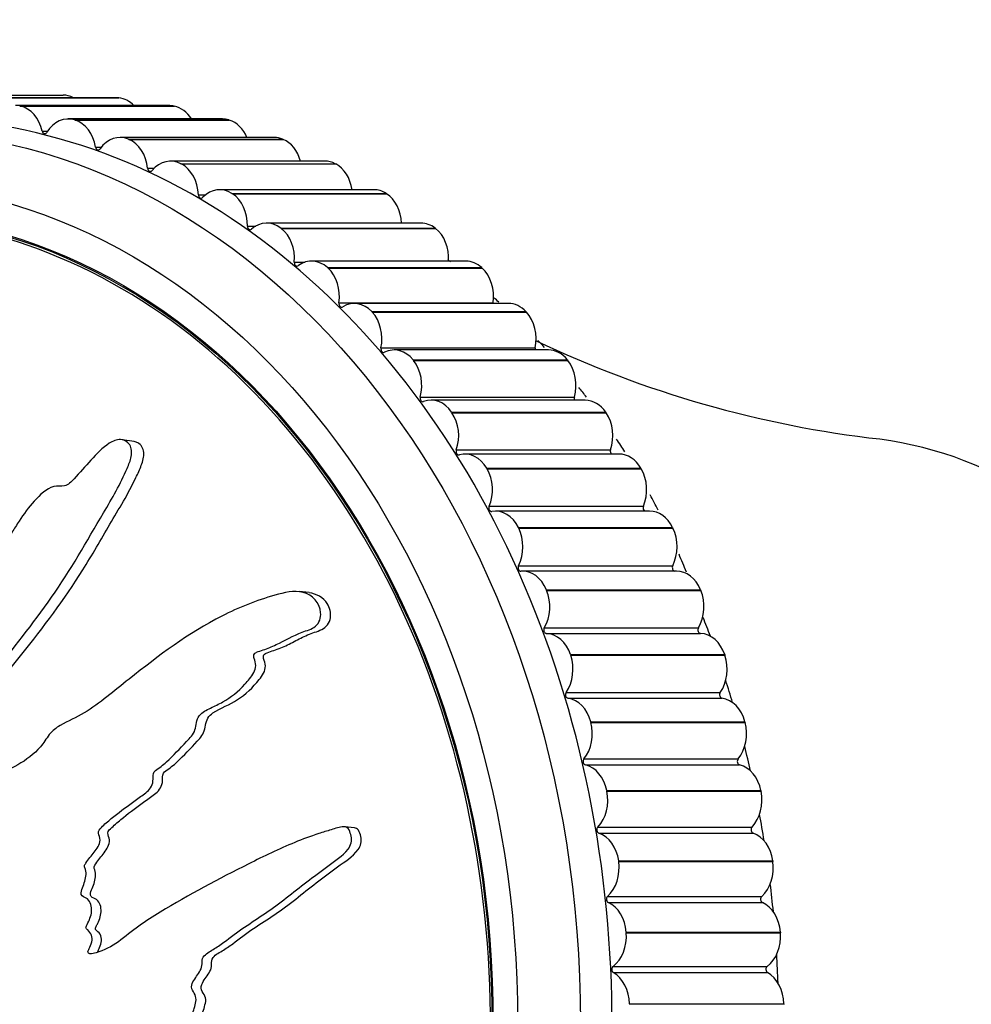
# Model space of a CAD drawing. Units: millimetres. Extents: x 0 to 1120, y 0 to 1920.
# Drawn here: x 580 to 607, y 574 to 602 of the extents above; entities that cross this region are included whole.
import ezdxf
from ezdxf import colors
from ezdxf.entities.mleader import LeaderData, LeaderLine
from ezdxf.math import Vec2, Vec3

# ---------------------------------------------------------------- set-up
doc = ezdxf.new("R2010")
doc.units = ezdxf.units.MM
doc.layers.add('DV5_Défaut', color=7, linetype='Continuous')
doc.layers.add('Défaut', color=7, linetype='Continuous')

# ---------------------------------------------------------------- blocks, each defined once
blk = doc.blocks.new('_DOT')
at = {"color": 0}
blk.add_line((0, 0), (-1, 0), dxfattribs=at)
at = {"color": 0, "const_width": 0.333}
blk.add_lwpolyline([(-0.1665, 0, 1), (0.1665, 0, 1)], format="xyb", close=True, dxfattribs=at)
blk = doc.blocks.new('SE4')
at = {"layer": 'DV5_Défaut', "color": 7, "linetype": 'Continuous'}
for p, q in [((576.338, 599.55), (580.743, 599.55)), ((582.264, 599.475), (577.858, 599.475)), ((577.918, 599.472), (582.323, 599.472)), ((577.934, 599.47), (582.339, 599.47)), ((582.323, 599.472), (582.339, 599.47)), ((583.79, 599.247), (579.385, 599.247)), ((579.504, 599.235), (579.52, 599.232)), ((579.504, 599.235), (583.91, 599.235)), ((579.52, 599.232), (583.926, 599.232)), ((583.91, 599.235), (583.926, 599.232)), ((585.299, 598.867), (580.893, 598.867)), ((581.072, 598.84), (581.087, 598.836)), ((581.072, 598.84), (585.477, 598.84)), ((581.087, 598.836), (585.493, 598.836)), ((585.477, 598.84), (585.493, 598.836)), ((580.147, 598.52), (580.305, 598.52)), ((586.779, 598.338), (582.374, 598.338)), ((581.669, 598.064), (581.839, 598.064)), ((582.611, 598.291), (582.626, 598.284)), ((582.611, 598.291), (587.016, 598.291)), ((582.626, 598.284), (587.031, 598.284)), ((587.016, 598.291), (587.031, 598.284)), ((588.224, 597.663), (583.819, 597.663)), ((584.112, 597.589), (584.127, 597.582)), ((584.112, 597.589), (588.517, 597.589)), ((584.127, 597.582), (588.532, 597.582)), ((588.517, 597.589), (588.532, 597.582)), ((583.16, 597.457), (583.346, 597.457)), ((584.609, 596.703), (584.818, 596.703)), ((589.624, 596.846), (585.218, 596.846)), ((585.567, 596.74), (585.581, 596.731)), ((585.567, 596.74), (589.972, 596.74)), ((585.581, 596.731), (589.986, 596.731)), ((589.972, 596.74), (589.986, 596.731)), ((586.009, 595.807), (586.251, 595.807)), ((590.97, 595.892), (586.564, 595.892)), ((586.965, 595.749), (586.979, 595.738)), ((586.965, 595.749), (591.371, 595.749)), ((586.979, 595.738), (591.384, 595.738)), ((591.371, 595.749), (591.384, 595.738)), ((587.35, 594.775), (587.653, 594.775)), ((592.254, 594.807), (587.849, 594.807)), ((588.301, 594.621), (588.314, 594.609)), ((588.301, 594.621), (592.706, 594.621)), ((588.314, 594.609), (592.719, 594.609)), ((592.706, 594.621), (592.719, 594.609)), ((588.625, 593.611), (593.031, 593.611)), ((593.47, 593.597), (589.065, 593.597)), ((589.564, 593.363), (589.576, 593.35)), ((589.564, 593.363), (593.969, 593.363)), ((589.576, 593.35), (593.981, 593.35)), ((593.969, 593.363), (593.981, 593.35)), ((589.827, 592.324), (594.232, 592.324)), ((594.609, 592.269), (590.203, 592.269)), ((590.747, 591.983), (590.759, 591.969)), ((590.747, 591.983), (595.152, 591.983)), ((590.759, 591.969), (595.164, 591.969)), ((595.152, 591.983), (595.164, 591.969)), ((590.947, 590.921), (595.352, 590.921)), ((595.664, 590.832), (591.259, 590.832)), ((591.844, 590.49), (591.855, 590.474)), ((591.844, 590.49), (596.249, 590.49)), ((591.855, 590.474), (596.26, 590.474)), ((596.249, 590.49), (596.26, 590.474)), ((582.779, 589.65), (582.431, 589.704)), ((591.979, 589.411), (596.385, 589.411)), ((596.63, 589.293), (592.225, 589.293)), ((592.848, 588.891), (592.857, 588.875)), ((592.848, 588.891), (597.253, 588.891)), ((592.857, 588.875), (597.263, 588.875)), ((597.253, 588.891), (597.263, 588.875)), ((592.918, 587.802), (597.323, 587.802)), ((597.5, 587.663), (593.095, 587.663)), ((593.752, 587.197), (593.761, 587.18)), ((593.752, 587.197), (598.157, 587.197)), ((593.761, 587.18), (598.166, 587.18)), ((598.157, 587.197), (598.166, 587.18)), ((593.756, 586.104), (598.161, 586.104)), ((598.27, 585.951), (593.864, 585.951)), ((594.552, 585.418), (594.559, 585.4)), ((594.552, 585.418), (598.957, 585.418)), ((594.559, 585.4), (598.964, 585.4)), ((598.957, 585.418), (598.964, 585.4)), ((587.773, 585.335), (587.489, 585.363)), ((594.49, 584.328), (598.895, 584.328)), ((594.55, 584.168), (598.955, 584.168)), ((595.242, 583.565), (595.248, 583.546)), ((595.242, 583.565), (599.647, 583.565)), ((595.248, 583.546), (599.653, 583.546)), ((599.647, 583.565), (599.653, 583.546)), ((595.115, 582.484), (599.52, 582.484)), ((595.164, 582.318), (599.57, 582.318)), ((595.818, 581.648), (595.823, 581.629)), ((595.818, 581.648), (600.223, 581.648)), ((595.823, 581.629), (600.229, 581.629)), ((600.223, 581.648), (600.229, 581.629)), ((595.626, 580.584), (600.032, 580.584)), ((595.666, 580.413), (600.071, 580.413)), ((596.277, 579.68), (596.281, 579.66)), ((596.277, 579.68), (600.683, 579.68)), ((596.281, 579.66), (600.687, 579.66)), ((600.683, 579.68), (600.687, 579.66)), ((589.068, 578.619), (588.79, 578.647)), ((596.022, 578.638), (600.427, 578.638)), ((596.051, 578.464), (600.457, 578.464)), ((596.617, 577.672), (596.62, 577.651)), ((596.617, 577.672), (601.022, 577.672)), ((596.62, 577.651), (601.025, 577.651)), ((601.022, 577.672), (601.025, 577.651)), ((596.299, 576.658), (600.705, 576.658)), ((596.318, 576.482), (600.723, 576.482)), ((596.834, 575.636), (596.836, 575.615)), ((596.834, 575.636), (601.239, 575.636)), ((596.836, 575.615), (601.241, 575.615)), ((601.239, 575.636), (601.241, 575.615)), ((596.457, 574.657), (600.862, 574.657)), ((596.465, 574.479), (600.87, 574.479)), ((596.928, 573.584), (596.929, 573.564)), ((596.928, 573.584), (601.333, 573.584)), ((601.333, 573.584), (601.334, 573.564))]:
    blk.add_line(p, q, dxfattribs=at)
for centre, radius, start, end in [((579.105, 578.127), 20.952, 52.6705, 52.9046), ((579.105, 578.127), 20.952, 47.7483, 48.2398), ((607.531, 620.383), 30.852, 244.5155, 263.5821), ((579.105, 578.127), 20.952, 42.7227, 43.4686), ((579.105, 578.127), 20.952, 37.632, 38.5883), ((579.105, 578.127), 20.952, 32.4104, 33.6013), ((579.105, 578.127), 20.952, 27.1657, 28.5153), ((579.105, 578.127), 20.952, 21.8405, 23.3453)]:
    blk.add_arc(centre, radius, start, end, dxfattribs=at)
for centre, major_axis, start_param, end_param in [((580.743, 598.55), (0, 1), 5.893017, 6.283185), ((582.264, 598.475), (0, -1), 3.064798, 3.141593), ((582.279, 598.473), (0, 1), 5.596687, 6.205615), ((579.4, 598.244), (0, 1), 4.992524, 6.128045), ((583.79, 598.247), (0, -1), 2.987228, 3.141593), ((583.805, 598.244), (0, 1), 5.385546, 6.128045), ((576.338, 573.05), (0, 25.85), 3.132587, 6.283185), ((580.893, 597.867), (0, -1), 2.909658, 4.045179), ((580.908, 597.862), (0, 1), 4.914953, 6.050475), ((585.299, 597.867), (0, -1), 2.909658, 3.141593), ((585.313, 597.862), (0, 1), 5.208159, 6.050475), ((580.222, 598.548), (0, 0.1), 1.850931, 4.045179), ((582.374, 597.338), (0, -1), 2.832088, 3.967609), ((586.779, 597.338), (0, -1), 2.832088, 3.141593), ((581.746, 598.084), (0, 0.1), 1.773361, 3.967609), ((582.389, 597.332), (0, 1), 4.837383, 5.972905), ((586.794, 597.332), (0, 1), 5.049873, 5.972905), ((575.079, 573.05), (0, -23), 0, 3.408977), ((583.819, 596.663), (0, -1), 2.754517, 3.890039), ((583.833, 596.656), (0, 1), 4.759813, 5.895334), ((588.224, 596.663), (0, -1), 2.754517, 3.141593), ((588.238, 596.656), (0, 1), 4.904103, 5.895334), ((583.237, 597.469), (0, 0.1), 1.69579, 3.890039), ((585.218, 595.846), (0, -1), 2.676947, 3.812469), ((584.687, 596.708), (0, 0.1), 1.61822, 3.812469), ((585.232, 595.837), (0, -1), 1.54065, 2.676172), ((589.624, 595.846), (0, -1), 2.676947, 3.141593), ((589.637, 595.837), (0, 1), 4.767254, 5.817764), ((586.086, 595.804), (0, 0.1), 1.54065, 3.734898), ((586.564, 594.892), (0, -1), 2.599377, 3.734898), ((590.97, 594.892), (0, -1), 2.599377, 3.141593), ((586.578, 594.882), (0, -1), 1.46308, 2.598601), ((590.983, 594.882), (0, 1), 4.637136, 5.740194), ((587.428, 594.764), (0, 0.1), 1.46308, 3.657328), ((587.849, 593.807), (0, -1), 2.521807, 3.657328), ((592.254, 593.807), (0, -1), 2.521807, 3.141593), ((587.862, 593.795), (0, -1), 1.38551, 2.521031), ((592.267, 593.795), (0, 1), 4.527102, 5.662624), ((588.702, 593.593), (0, 0.1), 1.38551, 3.579758), ((589.065, 592.597), (0, -1), 2.444237, 3.579758), ((593.107, 593.593), (0, 0.1), 1.38551, 1.531634), ((593.47, 592.597), (0, -1), 2.444237, 3.141593), ((589.076, 592.584), (0, -1), 1.30794, 2.443461), ((593.482, 592.584), (0, 1), 4.449532, 5.585054), ((589.902, 592.298), (0, 0.1), 1.30794, 3.502188), ((590.203, 591.269), (0, -1), 2.366666, 3.502188), ((594.307, 592.298), (0, 0.1), 1.30794, 1.867696), ((594.609, 591.269), (0, -1), 2.366666, 3.141593), ((590.214, 591.255), (0, -1), 1.230369, 2.365891), ((594.62, 591.255), (0, 1), 4.371962, 5.507483), ((591.02, 590.888), (0, 0.1), 1.230369, 3.424618), ((591.259, 589.832), (0, -1), 2.289096, 3.424618), ((595.425, 590.888), (0, 0.1), 1.230369, 2.16804), ((595.664, 589.832), (0, -1), 2.289096, 3.141593), ((591.269, 589.817), (0, -1), 1.152799, 2.288321), ((595.674, 589.817), (0, 1), 4.294392, 5.429913), ((602.77, 573.05), (0, -16.75), 0.100714, 3.040851), ((592.05, 589.37), (0, 0.1), 1.152799, 3.347048), ((592.225, 588.293), (0, -1), 2.211526, 3.347048), ((596.456, 589.37), (0, 0.1), 1.152799, 2.447526), ((596.63, 588.293), (0, -1), 2.211526, 3.141593), ((592.234, 588.277), (0, -1), 1.075229, 2.21075), ((596.639, 588.277), (0, 1), 4.216822, 5.352343), ((592.986, 587.754), (0, 0.1), 1.075229, 3.269477), ((593.095, 586.663), (0, -1), 2.133956, 3.269477), ((597.391, 587.754), (0, 0.1), 1.075229, 2.714497), ((597.5, 586.663), (0, -1), 2.133956, 3.141593), ((593.103, 586.647), (0, -1), 0.997659, 2.13318), ((597.508, 586.647), (0, 1), 4.139251, 5.274773), ((593.821, 586.05), (0, 0.1), 0.997659, 3.191907), ((593.864, 584.951), (0, -1), 2.056386, 3.191907), ((598.227, 586.05), (0, 0.1), 0.997659, 2.974542), ((598.27, 584.951), (0, -1), 2.056386, 3.141593), ((593.872, 584.934), (0, -1), 0.920089, 2.05561), ((598.277, 584.934), (0, 1), 4.061681, 5.197203), ((581.373, 573.05), (0, 25.5), -1.123083, -1.099484), ((594.552, 584.268), (0, -0.1), 4.061681, 6.25593), ((598.957, 584.268), (0, 0.1), 0.920089, 3.114337), ((594.528, 583.168), (0, 1), 5.120408, 6.25593), ((598.934, 583.168), (0, 1), 5.120408, 6.25593), ((594.535, 583.15), (0, -1), 0.842518, 1.97804), ((598.94, 583.15), (0, 1), 3.984111, 5.119632), ((581.373, 573.05), (0, 25.5), -1.204061, -1.177302), ((595.173, 582.418), (0, -0.1), 3.984111, 6.178359), ((595.083, 581.324), (0, 1), 5.042838, 6.178359), ((599.578, 582.418), (0, 0.1), 0.842518, 3.036767), ((599.488, 581.324), (0, 1), 5.042838, 6.178359), ((595.088, 581.305), (0, -1), 0.764948, 1.90047), ((599.493, 581.305), (0, 1), 3.906541, 5.042062), ((581.373, 573.05), (0, 25.5), -1.284953, -1.256179), ((595.68, 580.511), (0, -0.1), 3.906541, 6.100789), ((595.525, 579.43), (0, 1), 4.965268, 6.100789), ((600.085, 580.511), (0, 0.1), 0.764948, 2.959197), ((599.93, 579.43), (0, 1), 4.965268, 6.100789), ((595.529, 579.411), (0, -1), 0.687378, 1.822899), ((599.934, 579.411), (0, 1), 3.828971, 4.964492), ((581.373, 573.05), (0, 25.5), -1.365704, -1.33528), ((596.071, 578.56), (0, -0.1), 3.828971, 6.023219), ((600.477, 578.56), (0, 0.1), 0.687378, 2.881626), ((595.852, 577.497), (0, 1), 4.887698, 6.023219), ((600.257, 577.497), (0, 1), 4.887698, 6.023219), ((595.854, 577.478), (0, -1), 0.609808, 1.745329), ((600.259, 577.478), (0, 1), 3.7514, 4.886922), ((581.373, 573.05), (0, 25.5), -1.446258, -1.414632), ((596.344, 576.576), (0, -0.1), 3.7514, 5.945649), ((600.749, 576.576), (0, 0.1), 0.609808, 2.804056), ((596.061, 575.538), (0, 1), 4.810127, 5.945649), ((600.466, 575.538), (0, 1), 4.810127, 5.945649), ((596.062, 575.518), (0, -1), 0.532238, 1.667759), ((600.467, 575.518), (0, 1), 3.67383, 4.809352), ((581.373, 573.05), (0, 25.5), 4.756612, 4.78893), ((596.496, 574.571), (0, -0.1), 3.67383, 5.868079), ((596.151, 573.564), (0, 1), 4.732557, 5.868079), ((600.901, 574.571), (0, 0.1), 0.532238, 2.726486), ((600.556, 573.564), (0, 1), 4.732557, 5.868079)]:
    blk.add_ellipse(centre, major_axis=major_axis, ratio=0.777146, start_param=start_param, end_param=end_param, dxfattribs=at)
for centre, major_axis in [((575.709, 573.05), (0, -25.5)), ((575.079, 573.05), (0, 24)), ((575.079, 573.05), (0, 23.1)), ((575.079, 573.05), (0, -23.063))]:
    blk.add_ellipse(centre, major_axis=major_axis, ratio=0.777146, dxfattribs=at)
for points, knots in [([(572.299, 575.835), (572.391, 576.033), (572.479, 576.234), (572.646, 576.643), (572.767, 576.824), (572.928, 577.238), (572.964, 577.475), (572.971, 577.819), (572.965, 577.935), (572.94, 578.161), (572.91, 578.271), (572.918, 578.505), (572.986, 578.64), (573.18, 578.684), (573.275, 578.641), (573.468, 578.65), (573.566, 578.678), (573.761, 578.697), (573.858, 578.682), (574.342, 578.611), (574.741, 578.748), (575.453, 579.221), (575.737, 579.589), (576.333, 580.262), (576.633, 580.599), (577.534, 581.615), (578.135, 582.302), (579.308, 583.713), (579.881, 584.438), (580.949, 585.967), (581.417, 586.796), (582.145, 588.027), (582.388, 588.444), (582.622, 588.996), (582.668, 589.106), (582.715, 589.341), (582.705, 589.465), (582.588, 589.648), (582.491, 589.707), (582.275, 589.708), (582.164, 589.662), (581.868, 589.477), (581.702, 589.296), (581.377, 588.943), (581.221, 588.759), (580.977, 588.499), (580.892, 588.401), (580.684, 588.365), (580.58, 588.394), (580.266, 588.311), (580.084, 588.127), (579.761, 587.776), (579.619, 587.579), (579.418, 587.271), (579.354, 587.165), (579.216, 586.963), (579.141, 586.847), (578.982, 586.815), (578.929, 586.817), (578.825, 586.767), (578.781, 586.723), (578.657, 586.589), (578.567, 586.51), (578.378, 586.368), (578.304, 586.265), (578.198, 586.102), (578.155, 586.045), (578.047, 586.019), (577.992, 586.037), (577.717, 586.019), (577.503, 585.868), (577.175, 585.481), (577.054, 585.246), (576.816, 584.95), (576.717, 584.875), (576.605, 584.721), (576.582, 584.657), (576.519, 584.544), (576.467, 584.485), (576.325, 584.563), (576.206, 584.525), (575.998, 584.422), (575.909, 584.33), (575.734, 584.154), (575.641, 584.074), (575.525, 583.924), (575.494, 583.857), (575.39, 583.807), (575.355, 583.882), (575.213, 583.955), (575.092, 583.921), (574.932, 583.862), (574.88, 583.831), (574.801, 583.795), (574.767, 583.793), (574.751, 583.856), (574.754, 583.891), (574.752, 583.99), (574.742, 584.057), (574.686, 584.165), (574.637, 584.196), (574.487, 584.254), (574.374, 584.265), (574.214, 584.19), (574.162, 584.151), (574.053, 584.148), (574.046, 584.238), (573.953, 584.384), (573.827, 584.413), (573.62, 584.304), (573.542, 584.192), (573.385, 583.989), (573.308, 583.884), (573.171, 583.761), (573.116, 583.73), (573.013, 583.748), (572.968, 583.786), (572.896, 583.951), (572.925, 584.097), (573.065, 584.748), (573.223, 585.257), (573.702, 586.194), (573.998, 586.631), (574.561, 587.521), (574.833, 587.973), (575.618, 589.353), (576.071, 590.32), (576.71, 591.495), (576.859, 591.735), (576.922, 592.06), (576.925, 592.125), (576.907, 592.248), (576.88, 592.311), (576.771, 592.322), (576.713, 592.301), (576.6, 592.268), (576.542, 592.246), (576.39, 592.136), (576.308, 592.028), (576.13, 591.841), (576.042, 591.747), (575.779, 591.465), (575.606, 591.274), (575.104, 590.691), (574.794, 590.283), (574.377, 589.626), (574.242, 589.402), (573.964, 588.965), (573.821, 588.751), (573.627, 588.409), (573.578, 588.28), (573.466, 588.122), (573.414, 588.081), (573.309, 588.077), (573.257, 588.096), (573.104, 588.022), (573.022, 587.916), (572.883, 587.8), (572.825, 587.77), (572.739, 587.829), (572.696, 587.859), (572.556, 587.922), (572.45, 587.968), (572.303, 587.869), (572.257, 587.826), (572.155, 587.778), (572.102, 587.797), (571.985, 587.903), (571.918, 587.993), (571.799, 588.097), (571.752, 588.117), (571.65, 588.111), (571.595, 588.107), (571.495, 588.23), (571.466, 588.351), (571.399, 588.577), (571.359, 588.685), (571.234, 589.005), (571.146, 589.215), (570.923, 589.873), (570.782, 590.32), (570.438, 591.145), (570.276, 591.557), (570.055, 592.167), (570.004, 592.391), (569.826, 592.615), (569.736, 592.65), (569.588, 592.592), (569.538, 592.571), (569.443, 592.502), (569.404, 592.442), (569.367, 592.255), (569.381, 592.135), (569.384, 591.893), (569.388, 591.773), (569.408, 591.411), (569.431, 591.171), (569.526, 590.455), (569.623, 589.985), (569.93, 588.58), (570.152, 587.653), (570.483, 586.522), (570.553, 586.298), (570.721, 585.865), (570.82, 585.658), (570.982, 585.218), (571.04, 584.978), (571.067, 584.66), (571.076, 584.596), (571.057, 584.497), (571.037, 584.462), (570.987, 584.466), (570.967, 584.486), (570.865, 584.564), (570.762, 584.622), (570.617, 584.539), (570.573, 584.494), (570.52, 584.413), (570.503, 584.374), (570.456, 584.391), (570.435, 584.405), (570.333, 584.48), (570.25, 584.542), (570.052, 584.554), (569.938, 584.512), (569.837, 584.347), (569.819, 584.279), (569.752, 584.168), (569.694, 584.191), (569.563, 584.259), (569.477, 584.312), (569.333, 584.335), (569.282, 584.331), (569.21, 584.292), (569.187, 584.267), (569.137, 584.264), (569.121, 584.292), (569.031, 584.388), (568.969, 584.478), (568.839, 584.649), (568.764, 584.743), (568.616, 584.728), (568.567, 584.694), (568.469, 584.653), (568.435, 584.709), (568.35, 584.853), (568.301, 584.958), (568.16, 585.276), (568.074, 585.494), (567.95, 585.825), (567.909, 585.936), (567.829, 586.158), (567.781, 586.274), (567.645, 586.344), (567.593, 586.34), (567.49, 586.332), (567.433, 586.34), (567.37, 586.516), (567.325, 586.63), (567.167, 586.951), (567.041, 587.143), (566.862, 587.442), (566.803, 587.554), (566.62, 587.63), (566.506, 587.611), (566.37, 587.786), (566.342, 587.919), (566.293, 588.175), (566.27, 588.304), (566.175, 588.672), (566.083, 588.893), (565.909, 589.171), (565.85, 589.264), (565.734, 589.355), (565.689, 589.373), (565.59, 589.358), (565.541, 589.323), (565.467, 589.284), (565.44, 589.271), (565.396, 589.285), (565.385, 589.316), (565.369, 589.408), (565.371, 589.476), (565.36, 589.672), (565.347, 589.798), (565.295, 590.164), (565.247, 590.394), (565.232, 590.765), (565.241, 590.896), (565.174, 591.098), (565.079, 591.116), (564.793, 591.022), (564.592, 590.774), (564.385, 590.226), (564.375, 589.955), (564.364, 589.173), (564.414, 588.657), (564.703, 587.173), (565.073, 586.243), (565.64, 584.887), (565.846, 584.448), (566.064, 583.716), (566.104, 583.445), (566.207, 583.073), (566.257, 582.959), (566.398, 582.775), (566.481, 582.697), (566.685, 582.41), (566.775, 582.163), (566.926, 581.635), (566.976, 581.351), (567.134, 580.985), (567.203, 580.877), (567.317, 580.73), (567.355, 580.682), (567.413, 580.562), (567.427, 580.483), (567.5, 580.097), (567.709, 579.967), (568.049, 579.61), (568.201, 579.396), (568.551, 579.048), (568.773, 578.96), (569.227, 578.868), (569.46, 578.844), (569.894, 578.64), (570.061, 578.412), (570.358, 578.172), (570.464, 578.106), (570.662, 577.942), (570.756, 577.838), (570.844, 577.553), (570.85, 577.387), (570.891, 577.074), (570.93, 576.926), (571.07, 576.659), (571.167, 576.548), (571.392, 576.409), (571.529, 576.415), (571.702, 576.3), (571.731, 576.22), (571.826, 576.112), (571.898, 576.107), (572.013, 576.035), (572.062, 575.977), (572.166, 575.878), (572.228, 575.848), (572.291, 575.819)], [0, 0, 0, 0, 0.007813, 0.007813, 0.015625, 0.015625, 0.023438, 0.023438, 0.027344, 0.027344, 0.03125, 0.03125, 0.035156, 0.035156, 0.039063, 0.039063, 0.042969, 0.042969, 0.046875, 0.046875, 0.0625, 0.0625, 0.078125, 0.078125, 0.09375, 0.09375, 0.125, 0.125, 0.15625, 0.15625, 0.1875, 0.1875, 0.203125, 0.203125, 0.207031, 0.207031, 0.210938, 0.210938, 0.214844, 0.214844, 0.21875, 0.21875, 0.226563, 0.226563, 0.234375, 0.234375, 0.238281, 0.238281, 0.242188, 0.242188, 0.25, 0.25, 0.257813, 0.257813, 0.261719, 0.261719, 0.265625, 0.265625, 0.267578, 0.267578, 0.269531, 0.269531, 0.273438, 0.273438, 0.277344, 0.277344, 0.279297, 0.279297, 0.28125, 0.28125, 0.289063, 0.289063, 0.296875, 0.296875, 0.300781, 0.300781, 0.302734, 0.302734, 0.304688, 0.304688, 0.308594, 0.308594, 0.3125, 0.3125, 0.316406, 0.316406, 0.318359, 0.318359, 0.320313, 0.320313, 0.324219, 0.324219, 0.326172, 0.326172, 0.327148, 0.327148, 0.328125, 0.328125, 0.330078, 0.330078, 0.332031, 0.332031, 0.335938, 0.335938, 0.337891, 0.337891, 0.339844, 0.339844, 0.34375, 0.34375, 0.347656, 0.347656, 0.351563, 0.351563, 0.353516, 0.353516, 0.355469, 0.355469, 0.359375, 0.359375, 0.375, 0.375, 0.390625, 0.390625, 0.40625, 0.40625, 0.4375, 0.4375, 0.445312, 0.445312, 0.447266, 0.447266, 0.449219, 0.449219, 0.451172, 0.451172, 0.453125, 0.453125, 0.457031, 0.457031, 0.460937, 0.460937, 0.46875, 0.46875, 0.484375, 0.484375, 0.492187, 0.492187, 0.5, 0.5, 0.503906, 0.503906, 0.505859, 0.505859, 0.507812, 0.507812, 0.511719, 0.511719, 0.513672, 0.513672, 0.515625, 0.515625, 0.519531, 0.519531, 0.521484, 0.521484, 0.523437, 0.523437, 0.527344, 0.527344, 0.529297, 0.529297, 0.53125, 0.53125, 0.535156, 0.535156, 0.539062, 0.539062, 0.546875, 0.546875, 0.5625, 0.5625, 0.578125, 0.578125, 0.585937, 0.585937, 0.589844, 0.589844, 0.591797, 0.591797, 0.59375, 0.59375, 0.597656, 0.597656, 0.601562, 0.601562, 0.609375, 0.609375, 0.625, 0.625, 0.65625, 0.65625, 0.664062, 0.664062, 0.671875, 0.671875, 0.679687, 0.679687, 0.681641, 0.681641, 0.682617, 0.682617, 0.683594, 0.683594, 0.6875, 0.6875, 0.689453, 0.689453, 0.69043, 0.69043, 0.691406, 0.691406, 0.695312, 0.695312, 0.699219, 0.699219, 0.701172, 0.701172, 0.703125, 0.703125, 0.707031, 0.707031, 0.708984, 0.708984, 0.709961, 0.709961, 0.710937, 0.710937, 0.714844, 0.714844, 0.71875, 0.71875, 0.720703, 0.720703, 0.722656, 0.722656, 0.726562, 0.726562, 0.734375, 0.734375, 0.738281, 0.738281, 0.742187, 0.742187, 0.744141, 0.744141, 0.746094, 0.746094, 0.75, 0.75, 0.757812, 0.757812, 0.761719, 0.761719, 0.765625, 0.765625, 0.769531, 0.769531, 0.773437, 0.773437, 0.78125, 0.78125, 0.785156, 0.785156, 0.787109, 0.787109, 0.789062, 0.789062, 0.790039, 0.790039, 0.791016, 0.791016, 0.792969, 0.792969, 0.796875, 0.796875, 0.804687, 0.804687, 0.808594, 0.808594, 0.8125, 0.8125, 0.820312, 0.820312, 0.828125, 0.828125, 0.84375, 0.84375, 0.875, 0.875, 0.890625, 0.890625, 0.898437, 0.898437, 0.902344, 0.902344, 0.90625, 0.90625, 0.914062, 0.914062, 0.921875, 0.921875, 0.925781, 0.925781, 0.927734, 0.927734, 0.929687, 0.929687, 0.9375, 0.9375, 0.945312, 0.945312, 0.953125, 0.953125, 0.960937, 0.960937, 0.96875, 0.96875, 0.972656, 0.972656, 0.976562, 0.976562, 0.980469, 0.980469, 0.984375, 0.984375, 0.988281, 0.988281, 0.992187, 0.992187, 0.994141, 0.994141, 0.996094, 0.996094, 0.998047, 0.998047, 1, 1, 1, 1]), ([(572.633, 575.783), (572.737, 576.007), (572.833, 576.236), (573.027, 576.694), (573.17, 576.899), (573.297, 577.381), (573.315, 577.638), (573.288, 578.007), (573.264, 578.127), (573.24, 578.373), (573.27, 578.519), (573.45, 578.649), (573.557, 578.596), (573.759, 578.589), (573.862, 578.617), (574.171, 578.66), (574.375, 578.583), (574.998, 578.649), (575.424, 578.872), (575.932, 579.36), (576.084, 579.548), (576.401, 579.906), (576.56, 580.086), (577.038, 580.624), (577.358, 580.983), (578.317, 582.073), (578.953, 582.81), (580.18, 584.34), (580.772, 585.131), (581.573, 586.408), (581.823, 586.849), (582.336, 587.725), (582.607, 588.158), (582.88, 588.737), (582.933, 588.854), (583.024, 589.092), (583.063, 589.217), (583.039, 589.458), (582.973, 589.562), (582.846, 589.633), (582.813, 589.644), (582.778, 589.649)], [0, 0, 0, 0, 0.038974, 0.038974, 0.077947, 0.077947, 0.116921, 0.116921, 0.136408, 0.136408, 0.155895, 0.155895, 0.175381, 0.175381, 0.194868, 0.194868, 0.233842, 0.233842, 0.311789, 0.311789, 0.350763, 0.350763, 0.389737, 0.389737, 0.467684, 0.467684, 0.623579, 0.623579, 0.779473, 0.779473, 0.857421, 0.857421, 0.935368, 0.935368, 0.954855, 0.954855, 0.974342, 0.974342, 0.993828, 0.993828, 1, 1, 1, 1]), ([(574.086, 572.564), (574.249, 572.458), (574.414, 572.356), (574.753, 572.168), (574.905, 572.025), (575.249, 571.849), (575.447, 571.819), (575.733, 571.834), (575.829, 571.85), (576.018, 571.899), (576.109, 571.945), (576.305, 571.954), (576.42, 571.878), (576.46, 571.636), (576.426, 571.514), (576.438, 571.271), (576.464, 571.151), (576.486, 570.909), (576.476, 570.787), (576.432, 570.179), (576.564, 569.698), (576.996, 568.863), (577.32, 568.548), (577.922, 567.882), (578.226, 567.55), (579.149, 566.562), (579.781, 565.916), (581.093, 564.684), (581.772, 564.096), (583.196, 563.023), (583.951, 562.564), (585.111, 561.888), (585.51, 561.674), (586.043, 561.507), (586.151, 561.475), (586.373, 561.466), (586.487, 561.501), (586.641, 561.667), (586.683, 561.786), (586.655, 562.028), (586.598, 562.143), (586.392, 562.443), (586.206, 562.6), (585.851, 562.915), (585.671, 563.066), (585.416, 563.312), (585.322, 563.399), (585.271, 563.637), (585.288, 563.764), (585.188, 564.123), (585.012, 564.314), (584.678, 564.651), (584.495, 564.794), (584.209, 564.994), (584.111, 565.055), (583.923, 565.193), (583.816, 565.268), (583.776, 565.452), (583.773, 565.517), (583.722, 565.633), (583.68, 565.68), (583.553, 565.811), (583.477, 565.908), (583.339, 566.116), (583.243, 566.19), (583.092, 566.295), (583.039, 566.339), (583.009, 566.466), (583.021, 566.534), (582.987, 566.863), (582.841, 567.1), (582.48, 567.444), (582.265, 567.56), (581.992, 567.809), (581.92, 567.92), (581.779, 568.037), (581.722, 568.056), (581.618, 568.117), (581.564, 568.174), (581.625, 568.357), (581.585, 568.497), (581.485, 568.738), (581.4, 568.835), (581.237, 569.027), (581.164, 569.132), (581.027, 569.256), (580.967, 569.285), (580.919, 569.407), (580.983, 569.459), (581.041, 569.645), (581.007, 569.79), (580.949, 569.981), (580.921, 570.041), (580.886, 570.135), (580.883, 570.177), (580.938, 570.205), (580.968, 570.206), (581.056, 570.221), (581.114, 570.241), (581.206, 570.325), (581.233, 570.39), (581.278, 570.585), (581.285, 570.728), (581.215, 570.918), (581.179, 570.978), (581.174, 571.116), (581.253, 571.135), (581.38, 571.273), (581.403, 571.435), (581.303, 571.682), (581.203, 571.766), (581.022, 571.939), (580.929, 572.023), (580.82, 572.181), (580.792, 572.246), (580.806, 572.38), (580.84, 572.443), (580.984, 572.557), (581.113, 572.539), (581.688, 572.447), (582.14, 572.317), (582.981, 571.845), (583.376, 571.536), (584.185, 570.963), (584.598, 570.692), (585.858, 569.924), (586.73, 569.495), (587.844, 568.93), (588.075, 568.797), (588.386, 568.792), (588.448, 568.802), (588.565, 568.852), (588.623, 568.899), (588.629, 569.036), (588.606, 569.102), (588.569, 569.233), (588.545, 569.299), (588.434, 569.461), (588.328, 569.538), (588.145, 569.718), (588.053, 569.808), (587.78, 570.078), (587.599, 570.257), (587.05, 570.78), (586.676, 571.106), (586.077, 571.529), (585.874, 571.664), (585.476, 571.947), (585.281, 572.096), (584.971, 572.288), (584.854, 572.33), (584.711, 572.447), (584.673, 572.507), (584.67, 572.641), (584.686, 572.71), (584.62, 572.895), (584.524, 572.984), (584.419, 573.144), (584.392, 573.214), (584.445, 573.334), (584.473, 573.395), (584.53, 573.586), (584.573, 573.73), (584.485, 573.905), (584.446, 573.958), (584.403, 574.083), (584.422, 574.155), (584.519, 574.325), (584.601, 574.427), (584.697, 574.599), (584.716, 574.665), (584.712, 574.797), (584.71, 574.869), (584.823, 575.02), (584.933, 575.078), (585.139, 575.203), (585.238, 575.273), (585.531, 575.491), (585.723, 575.642), (586.326, 576.046), (586.734, 576.305), (587.507, 576.918), (587.901, 577.221), (588.505, 577.673), (588.728, 577.802), (588.965, 578.112), (589.008, 578.248), (588.961, 578.436), (588.944, 578.5), (588.883, 578.612), (588.826, 578.648), (588.641, 578.646), (588.522, 578.594), (588.284, 578.525), (588.166, 578.489), (587.815, 578.374), (587.586, 578.289), (586.91, 578.014), (586.476, 577.802), (585.19, 577.156), (584.341, 576.705), (583.31, 576.083), (583.106, 575.954), (582.712, 575.664), (582.523, 575.502), (582.126, 575.221), (581.911, 575.11), (581.628, 575.029), (581.57, 575.007), (581.484, 575.019), (581.452, 575.04), (581.457, 575.107), (581.476, 575.135), (581.547, 575.282), (581.602, 575.426), (581.533, 575.607), (581.494, 575.658), (581.424, 575.717), (581.39, 575.735), (581.407, 575.799), (581.42, 575.829), (581.49, 575.976), (581.548, 576.095), (581.567, 576.363), (581.534, 576.509), (581.392, 576.621), (581.333, 576.635), (581.238, 576.711), (581.26, 576.792), (581.326, 576.978), (581.378, 577.101), (581.406, 577.3), (581.405, 577.368), (581.374, 577.46), (581.354, 577.489), (581.354, 577.556), (581.38, 577.582), (581.47, 577.717), (581.553, 577.815), (581.714, 578.017), (581.802, 578.133), (581.798, 578.334), (581.771, 578.395), (581.741, 578.524), (581.793, 578.58), (581.928, 578.718), (582.024, 578.8), (582.318, 579.042), (582.519, 579.193), (582.825, 579.415), (582.928, 579.489), (583.133, 579.634), (583.241, 579.719), (583.314, 579.918), (583.315, 579.99), (583.316, 580.132), (583.328, 580.212), (583.491, 580.328), (583.598, 580.409), (583.899, 580.679), (584.082, 580.884), (584.365, 581.181), (584.471, 581.28), (584.555, 581.548), (584.549, 581.706), (584.719, 581.924), (584.841, 581.983), (585.076, 582.094), (585.195, 582.148), (585.539, 582.344), (585.751, 582.515), (586.03, 582.82), (586.126, 582.926), (586.226, 583.113), (586.25, 583.183), (586.249, 583.324), (586.222, 583.389), (586.196, 583.489), (586.188, 583.525), (586.207, 583.595), (586.239, 583.617), (586.329, 583.661), (586.394, 583.676), (586.585, 583.738), (586.71, 583.79), (587.079, 583.966), (587.32, 584.107), (587.706, 584.254), (587.841, 584.285), (588.07, 584.463), (588.112, 584.622), (588.083, 585.045), (587.867, 585.276), (587.339, 585.41), (587.059, 585.334), (586.268, 585.113), (585.759, 584.909), (584.328, 584.179), (583.474, 583.535), (582.208, 582.531), (581.795, 582.175), (581.125, 581.764), (580.882, 581.671), (580.544, 581.475), (580.439, 581.39), (580.262, 581.165), (580.186, 581.037), (579.914, 580.712), (579.69, 580.555), (579.217, 580.28), (578.967, 580.179), (578.637, 579.916), (578.538, 579.808), (578.402, 579.633), (578.357, 579.574), (578.249, 579.482), (578.181, 579.454), (577.844, 579.313), (577.717, 579.009), (577.386, 578.505), (577.194, 578.276), (576.876, 577.764), (576.787, 577.451), (576.683, 576.825), (576.65, 576.506), (576.458, 575.905), (576.259, 575.663), (576.047, 575.249), (575.988, 575.102), (575.845, 574.827), (575.755, 574.695), (575.516, 574.558), (575.378, 574.539), (575.117, 574.464), (574.994, 574.403), (574.77, 574.201), (574.677, 574.068), (574.559, 573.766), (574.562, 573.587), (574.466, 573.357), (574.4, 573.314), (574.311, 573.186), (574.307, 573.092), (574.248, 572.94), (574.2, 572.875), (574.119, 572.735), (574.096, 572.654), (574.072, 572.573)], [0, 0, 0, 0, 0.007812, 0.007812, 0.015625, 0.015625, 0.023437, 0.023437, 0.027344, 0.027344, 0.03125, 0.03125, 0.035156, 0.035156, 0.039062, 0.039062, 0.042969, 0.042969, 0.046875, 0.046875, 0.0625, 0.0625, 0.078125, 0.078125, 0.09375, 0.09375, 0.125, 0.125, 0.15625, 0.15625, 0.1875, 0.1875, 0.203125, 0.203125, 0.207031, 0.207031, 0.210937, 0.210937, 0.214844, 0.214844, 0.21875, 0.21875, 0.226562, 0.226562, 0.234375, 0.234375, 0.238281, 0.238281, 0.242187, 0.242187, 0.25, 0.25, 0.257812, 0.257812, 0.261719, 0.261719, 0.265625, 0.265625, 0.267578, 0.267578, 0.269531, 0.269531, 0.273437, 0.273437, 0.277344, 0.277344, 0.279297, 0.279297, 0.28125, 0.28125, 0.289062, 0.289062, 0.296875, 0.296875, 0.300781, 0.300781, 0.302734, 0.302734, 0.304687, 0.304687, 0.308594, 0.308594, 0.3125, 0.3125, 0.316406, 0.316406, 0.318359, 0.318359, 0.320312, 0.320312, 0.324219, 0.324219, 0.326172, 0.326172, 0.327148, 0.327148, 0.328125, 0.328125, 0.330078, 0.330078, 0.332031, 0.332031, 0.335937, 0.335937, 0.337891, 0.337891, 0.339844, 0.339844, 0.34375, 0.34375, 0.347656, 0.347656, 0.351562, 0.351562, 0.353516, 0.353516, 0.355469, 0.355469, 0.359375, 0.359375, 0.375, 0.375, 0.390625, 0.390625, 0.40625, 0.40625, 0.4375, 0.4375, 0.445312, 0.445312, 0.447266, 0.447266, 0.449219, 0.449219, 0.451172, 0.451172, 0.453125, 0.453125, 0.457031, 0.457031, 0.460937, 0.460937, 0.46875, 0.46875, 0.484375, 0.484375, 0.492187, 0.492187, 0.5, 0.5, 0.503906, 0.503906, 0.505859, 0.505859, 0.507812, 0.507812, 0.511719, 0.511719, 0.513672, 0.513672, 0.515625, 0.515625, 0.519531, 0.519531, 0.521484, 0.521484, 0.523437, 0.523437, 0.527344, 0.527344, 0.529297, 0.529297, 0.53125, 0.53125, 0.535156, 0.535156, 0.539062, 0.539062, 0.546875, 0.546875, 0.5625, 0.5625, 0.578125, 0.578125, 0.585937, 0.585937, 0.589844, 0.589844, 0.591797, 0.591797, 0.59375, 0.59375, 0.597656, 0.597656, 0.601562, 0.601562, 0.609375, 0.609375, 0.625, 0.625, 0.65625, 0.65625, 0.664062, 0.664062, 0.671875, 0.671875, 0.679687, 0.679687, 0.681641, 0.681641, 0.682617, 0.682617, 0.683594, 0.683594, 0.6875, 0.6875, 0.689453, 0.689453, 0.69043, 0.69043, 0.691406, 0.691406, 0.695312, 0.695312, 0.699219, 0.699219, 0.701172, 0.701172, 0.703125, 0.703125, 0.707031, 0.707031, 0.708984, 0.708984, 0.709961, 0.709961, 0.710937, 0.710937, 0.714844, 0.714844, 0.71875, 0.71875, 0.720703, 0.720703, 0.722656, 0.722656, 0.726562, 0.726562, 0.734375, 0.734375, 0.738281, 0.738281, 0.742187, 0.742187, 0.744141, 0.744141, 0.746094, 0.746094, 0.75, 0.75, 0.757812, 0.757812, 0.761719, 0.761719, 0.765625, 0.765625, 0.769531, 0.769531, 0.773437, 0.773437, 0.78125, 0.78125, 0.785156, 0.785156, 0.787109, 0.787109, 0.789062, 0.789062, 0.790039, 0.790039, 0.791016, 0.791016, 0.792969, 0.792969, 0.796875, 0.796875, 0.804687, 0.804687, 0.808594, 0.808594, 0.8125, 0.8125, 0.820312, 0.820312, 0.828125, 0.828125, 0.84375, 0.84375, 0.875, 0.875, 0.890625, 0.890625, 0.898437, 0.898437, 0.902344, 0.902344, 0.90625, 0.90625, 0.914062, 0.914062, 0.921875, 0.921875, 0.925781, 0.925781, 0.927734, 0.927734, 0.929687, 0.929687, 0.9375, 0.9375, 0.945312, 0.945312, 0.953125, 0.953125, 0.960937, 0.960937, 0.96875, 0.96875, 0.972656, 0.972656, 0.976562, 0.976562, 0.980469, 0.980469, 0.984375, 0.984375, 0.988281, 0.988281, 0.992187, 0.992187, 0.994141, 0.994141, 0.996094, 0.996094, 0.998047, 0.998047, 1, 1, 1, 1]), ([(581.729, 575.062), (581.733, 575.077), (581.74, 575.093), (581.761, 575.135), (581.776, 575.164), (581.837, 575.317), (581.866, 575.467), (581.768, 575.629), (581.715, 575.66), (581.653, 575.731), (581.679, 575.77), (581.705, 575.83), (581.72, 575.859), (581.791, 576.005), (581.834, 576.133), (581.828, 576.4), (581.767, 576.53), (581.612, 576.618), (581.532, 576.629), (581.518, 576.762), (581.553, 576.825), (581.625, 577.009), (581.669, 577.136), (581.677, 577.334), (581.659, 577.398), (581.611, 577.517), (581.668, 577.579), (581.78, 577.744), (581.871, 577.838), (582.026, 578.052), (582.092, 578.189), (582.044, 578.384), (582, 578.456), (582.069, 578.573), (582.123, 578.613), (582.265, 578.748), (582.365, 578.831), (582.667, 579.074), (582.875, 579.228), (583.188, 579.453), (583.297, 579.522), (583.497, 579.687), (583.582, 579.817), (583.59, 580.032), (583.577, 580.11), (583.641, 580.236), (583.711, 580.261), (583.873, 580.383), (583.975, 580.473), (584.272, 580.758), (584.463, 580.958), (584.74, 581.269), (584.795, 581.405), (584.829, 581.617), (584.843, 581.69), (584.917, 581.811), (584.97, 581.859), (585.245, 582.052), (585.504, 582.127), (585.957, 582.428), (586.167, 582.625), (586.439, 582.964), (586.531, 583.099), (586.52, 583.314), (586.49, 583.381), (586.467, 583.486), (586.463, 583.527), (586.505, 583.588), (586.539, 583.603), (586.699, 583.668), (586.833, 583.7), (587.092, 583.809), (587.219, 583.873), (587.472, 584.004), (587.6, 584.069), (587.862, 584.182), (588.001, 584.219), (588.263, 584.344), (588.365, 584.473), (588.403, 584.759), (588.367, 584.904), (588.18, 585.2), (587.984, 585.302), (587.773, 585.33)], [0, 0, 0, 0, 0.003312, 0.003312, 0.010476, 0.010476, 0.039128, 0.039128, 0.053455, 0.053455, 0.060618, 0.060618, 0.067781, 0.067781, 0.096433, 0.096433, 0.125086, 0.125086, 0.139412, 0.139412, 0.153739, 0.153739, 0.182391, 0.182391, 0.196718, 0.196718, 0.211044, 0.211044, 0.239697, 0.239697, 0.268349, 0.268349, 0.282676, 0.282676, 0.297002, 0.297002, 0.325655, 0.325655, 0.38296, 0.38296, 0.411613, 0.411613, 0.440265, 0.440265, 0.454591, 0.454591, 0.468918, 0.468918, 0.49757, 0.49757, 0.554876, 0.554876, 0.583528, 0.583528, 0.597855, 0.597855, 0.612181, 0.612181, 0.669486, 0.669486, 0.726792, 0.726792, 0.755444, 0.755444, 0.76977, 0.76977, 0.776934, 0.776934, 0.784097, 0.784097, 0.812749, 0.812749, 0.841402, 0.841402, 0.870055, 0.870055, 0.898707, 0.898707, 0.92736, 0.92736, 0.956013, 0.956013, 1, 1, 1, 1]), ([(588.556, 568.767), (588.645, 568.758), (588.731, 568.769), (588.866, 568.841), (588.909, 568.898), (588.9, 569.026), (588.881, 569.089), (588.827, 569.275), (588.747, 569.374), (588.482, 569.629), (588.309, 569.801), (587.79, 570.312), (587.446, 570.647), (586.726, 571.251), (586.337, 571.502), (585.77, 571.905), (585.585, 572.045), (585.293, 572.232), (585.19, 572.285), (585.04, 572.371), (584.991, 572.408), (584.937, 572.52), (584.95, 572.589), (584.956, 572.783), (584.856, 572.893), (584.736, 573.047), (584.693, 573.099), (584.667, 573.234), (584.717, 573.295), (584.765, 573.423), (584.782, 573.489), (584.814, 573.623), (584.831, 573.694), (584.792, 573.826), (584.751, 573.879), (584.691, 573.999), (584.678, 574.073), (584.755, 574.263), (584.849, 574.36), (584.948, 574.531), (584.982, 574.587), (584.991, 574.729), (584.975, 574.81), (585.064, 574.981), (585.183, 575.037), (585.39, 575.163), (585.491, 575.232), (585.786, 575.45), (585.979, 575.603), (586.384, 575.876), (586.591, 576.004), (587.2, 576.414), (587.58, 576.741), (588.179, 577.198), (588.382, 577.348), (588.79, 577.652), (589.017, 577.782), (589.251, 578.099), (589.285, 578.238), (589.233, 578.428), (589.215, 578.493), (589.155, 578.587), (589.113, 578.61), (589.068, 578.617)], [0, 0, 0, 0, 0.019581, 0.019581, 0.032526, 0.032526, 0.04547, 0.04547, 0.071359, 0.071359, 0.123137, 0.123137, 0.226692, 0.226692, 0.330247, 0.330247, 0.382025, 0.382025, 0.407914, 0.407914, 0.420858, 0.420858, 0.433803, 0.433803, 0.459691, 0.459691, 0.472636, 0.472636, 0.48558, 0.48558, 0.498525, 0.498525, 0.511469, 0.511469, 0.524413, 0.524413, 0.537358, 0.537358, 0.563247, 0.563247, 0.576191, 0.576191, 0.589135, 0.589135, 0.615024, 0.615024, 0.640913, 0.640913, 0.692691, 0.692691, 0.744468, 0.744468, 0.848024, 0.848024, 0.899801, 0.899801, 0.951579, 0.951579, 0.977468, 0.977468, 0.990412, 0.990412, 1, 1, 1, 1])]:
    blk.add_open_spline(points, degree=3, knots=knots, dxfattribs=at)

msp = doc.modelspace()

# ---------------------------------------------------------------- block references
at = {"layer": 'Défaut'}
msp.add_blockref('SE4', (0, 0), dxfattribs=at)

# ---------------------------------------------------------------- leaders
at = {"layer": 'Défaut', "color": 7, "linetype": 'Continuous'}
ml = msp.add_multileader_mtext('Standard', dxfattribs=at)
ml.set_content('{\\pxsm0.9;\\fSolid Edge ISO|b1||i0||c0|p34;\\W1.;21/12/2020\\P}', color=256)
ml.set_leader_properties()
ml.set_arrow_properties(name='DOT')
ml.build(insert=Vec2(0, 0))
ml.multileader.update_dxf_attribs({"leader_type": 0, "dogleg_length": 0, "arrow_head_size": 12})
ctx = ml.context
ctx.base_point, ctx.char_height, ctx.arrow_head_size, ctx.landing_gap_size = Vec3(942.921, 1912.74), 12, 12, 4.2
notes = []
notes.append((ctx, [(0, (0, 0, 0), (0, 0), (1, 0), 1, [])]))
ctx.mtext.insert = Vec3(944.921, 1918.86)
for ctx, leaders in notes:
    for number, flags, end, landing, length, lines in leaders:
        leader = LeaderData()
        leader.index, (leader.has_last_leader_line, leader.has_dogleg_vector, leader.attachment_direction) = number, flags
        leader.last_leader_point, leader.dogleg_vector, leader.dogleg_length = Vec3(end), Vec3(landing), length
        for number, points, colour, breaks in lines:
            line = LeaderLine()
            line.index, line.vertices, line.color, line.breaks = number, Vec3.list(points), colors.encode_raw_color(colour), breaks
            leader.lines.append(line)
        ctx.leaders.append(leader)

doc.saveas('drawing.dxf')
